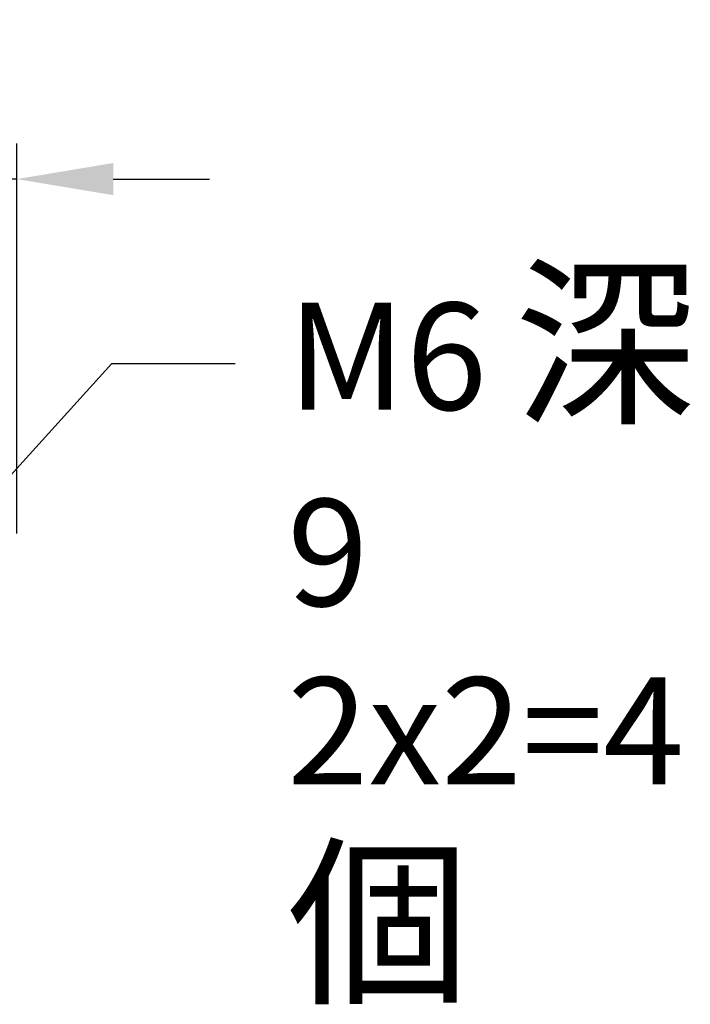
# Model space of a CAD drawing. Units: millimetres. Extents: x 6283 to 6459, y -4559 to -4343.
# Drawn here: x 6433 to 6448, y -4467 to -4445 of the extents above; entities that cross this region are included whole.
import ezdxf

# ---------------------------------------------------------------- set-up
doc = ezdxf.new("R2010")
doc.units = ezdxf.units.MM
doc.layers.add('DIM', color=6, linetype='Continuous')
doc.styles.add('TXT-1', font='txt.shx', dxfattribs={"width": 0.9, "bigfont": 'chineset.shx'})
doc.styles.add('TXT-7', font='txt.shx', dxfattribs={"width": 0.8, "bigfont": 'chineset.shx'})
doc.dimstyles.new('ISO-25', dxfattribs={"dimscale": 1.3, "dimtxt": 2, "dimasz": 1.8, "dimexe": 0.66666, "dimexo": 0.66666, "dimgap": 0.66666, "dimtad": 1, "dimdsep": 46, "dimtxsty": 'TXT-1', "dimcen": 2.5, "dimclrd": 256, "dimclre": 256, "dimclrt": 3, "dimadec": 0, "dimazin": 0, "dimtfac": 0.8, "dimtmove": 0, "dimatfit": 3, "dimfxl": 0, "dimlwd": -1, "dimarcsym": 0})

# ---------------------------------------------------------------- blocks, each defined once
blk = doc.blocks.new('*D13')
at = {"layer": 'Defpoints', "color": 0}
for p in [(2053.437, 2190.394), (2053.437, 2186.646), (2055.437, 2181.646)]:
    blk.add_point(p, dxfattribs=at)
at = {"layer": 'DIM', "lineweight": -2}
for p, q in [((2053.437, 2187.446), (2053.437, 2191.194)), ((2055.437, 2182.446), (2055.437, 2191.194))]:
    blk.add_line(p, q, dxfattribs=at)
at = {"layer": 'DIM'}
for p, q in [((2051.277, 2190.394), (2046.077, 2190.394)), ((2055.437, 2190.394), (2053.437, 2190.394)), ((2057.597, 2190.394), (2059.757, 2190.394))]:
    blk.add_line(p, q, dxfattribs=at)
for points in [[(2051.277, 2190.754), (2051.277, 2190.034), (2053.437, 2190.394)], [(2057.597, 2190.754), (2057.597, 2190.034), (2055.437, 2190.394)]]:
    blk.add_solid(points, dxfattribs=at)
at = {"layer": 'DIM', "color": 3, "insert": (2047.597, 2192.394), "char_height": 2.4, "attachment_point": 5, "style": 'TXT-1'}
blk.add_mtext('2', dxfattribs=at)

msp = doc.modelspace()

# ---------------------------------------------------------------- texts
at = {"layer": 'DIM', "color": 3, "insert": (6438.943, -4450.425), "char_height": 2.4, "attachment_point": 1, "style": 'TXT-7'}
msp.add_mtext('M6{\\H0.8333x; \\H1.5x;深\\H0.6667x; }9\\P2x2=4{\\H0.8333x; \\H1.5x;個}', dxfattribs=at)

# ---------------------------------------------------------------- dimensions: what is measured, and where the dimension line sits
at = {"layer": 'DIM'}
dim = msp.add_linear_dim(base=(6430.881, -4448.25), p1=(6432.881, -4456.998), p2=(6430.881, -4451.998), angle=180, dimstyle='ISO-25', override={"dimscale": 1.2}, dxfattribs=at)
dim.commit()
dim.dimension.update_dxf_attribs({"geometry": '*D13', "text_midpoint": (6425.041, -4446.25), "insert": (4377.443, -6638.644)})

# ---------------------------------------------------------------- leaders
msp.add_leader([(6425.381, -4462.998), (6435.007, -4452.384), (6437.776, -4452.384)], dimstyle='ISO-25', override={"dimgap": 0.66666, "dimtad": 0}, dxfattribs=at)

doc.saveas('drawing.dxf')
